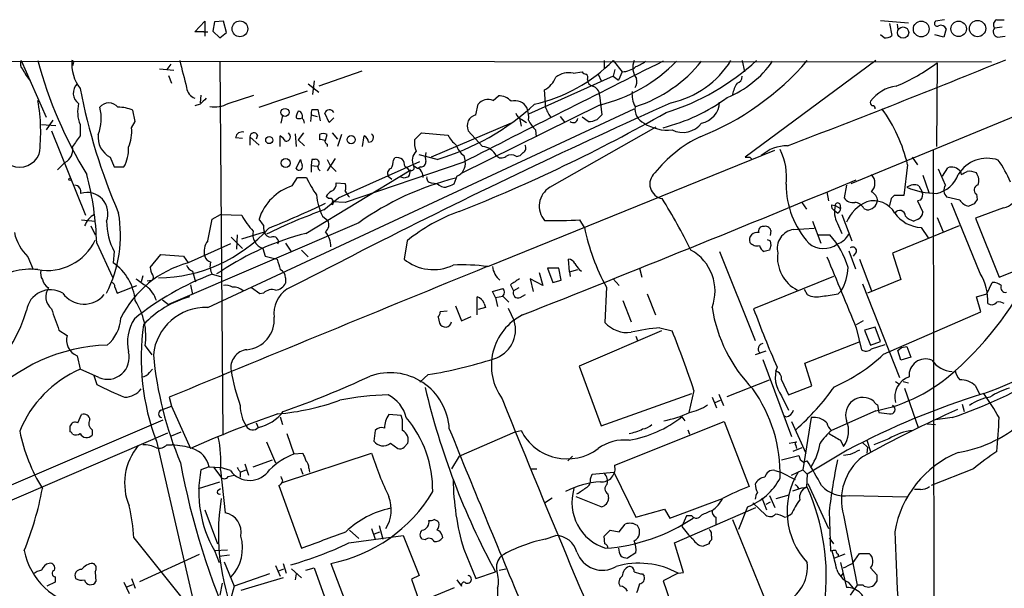
# Model space of a CAD drawing. Extents: x 15 to 1029, y 0 to 867.
# Drawn here: x 333 to 444, y 788 to 852 of the extents above; entities that cross this region are included whole.
import ezdxf

# ---------------------------------------------------------------- set-up
doc = ezdxf.new("R2010")
doc.units = 0
doc.header["$MEASUREMENT"] = 0
doc.layers.add('MAIN', color=5, linetype='CONTINUOUS')

msp = doc.modelspace()

# ---------------------------------------------------------------- linework, layer by layer
at = {"layer": 'MAIN'}
for p, q in [((353.06, 850.4767), (354.1607, 851.662)), ((354.1607, 851.662), (354.1607, 849.9687)), ((355.2613, 851.5773), (355.092, 850.5613)), ((356.2773, 851.662), (355.2613, 851.5773)), ((356.616, 850.392), (356.2773, 851.662)), ((429.9373, 851.7467), (433.07, 851.4927)), ((430.9533, 851.408), (431.2073, 850.0533)), ((431.8, 851.3233), (431.8847, 850.7307)), ((437.134, 851.8313), (436.118, 851.662)), ((442.976, 851.8313), (443.8227, 851.8313)), ((354.076, 850.4767), (353.06, 850.4767)), ((354.076, 850.4767), (354.4993, 850.4767)), ((355.092, 850.5613), (355.854, 849.7993)), ((355.854, 849.7993), (356.616, 850.392)), ((430.3607, 849.7993), (429.9373, 850.138)), ((437.0493, 849.884), (436.0333, 850.138)), ((437.3033, 850.8153), (437.0493, 849.884)), ((443.5687, 850.9847), (442.722, 850.9)), ((443.0607, 849.884), (443.9073, 849.9687)), ((317.0767, 847.1747), (442.3833, 847.09)), ((333.5867, 847.2593), (336.3807, 840.9093)), ((339.4287, 846.9207), (339.344, 846.6667)), ((350.3507, 846.836), (349.9273, 846.2433)), ((355.854, 847.1747), (356.1927, 805.2647)), ((398.9493, 847.2593), (398.9493, 846.4127)), ((399.9653, 847.2593), (400.9813, 845.9893)), ((414.4433, 847.2593), (414.6973, 845.9893)), ((429.4293, 847.2593), (414.782, 836.422)), ((426.6353, 833.4587), (459.3167, 846.9207)), ((436.2873, 847.0053), (436.2027, 837.6073)), ((349.0807, 846.328), (350.6893, 846.1587)), ((371.7713, 846.074), (366.9453, 844.3807)), ((395.478, 845.82), (396.494, 845.9893)), ((398.272, 845.7353), (398.6107, 844.9733)), ((400.1347, 846.2433), (399.9653, 845.4813)), ((400.9813, 845.9893), (400.558, 845.058)), ((350.0967, 845.566), (350.4353, 844.7193)), ((365.76, 844.6347), (366.9453, 843.7033)), ((366.4373, 844.9733), (366.268, 843.4493)), ((399.9653, 845.4813), (390.4827, 841.248)), ((399.9653, 845.4813), (400.558, 845.058)), ((360.2567, 842.01), (365.6753, 843.8727)), ((392.43, 841.9253), (392.2607, 843.9573)), ((353.7373, 843.3647), (353.6527, 842.518)), ((356.7853, 842.4333), (359.664, 843.3647)), ((386.5033, 842.772), (387.096, 843.28)), ((398.4413, 843.3647), (398.6953, 841.1633)), ((346.3713, 840.4013), (346.1173, 841.6713)), ((353.6527, 842.3487), (353.06, 842.1793)), ((354.4993, 819.5733), (402.336, 841.8407)), ((366.1833, 841.756), (366.8607, 841.756)), ((366.8607, 841.756), (367.1147, 840.486)), ((368.1307, 840.3167), (367.6227, 841.3327)), ((398.4413, 842.264), (382.8627, 834.5593)), ((384.556, 841.1633), (384.81, 842.3487)), ((337.1427, 840.5707), (336.3807, 839.47)), ((345.948, 839.724), (346.3713, 840.4013)), ((362.8813, 841.0787), (362.712, 840.232)), ((365.0827, 841.1633), (365.0827, 840.8247)), ((366.0987, 841.1633), (366.014, 840.4013)), ((366.0987, 841.1633), (366.776, 840.994)), ((368.6387, 840.8247), (368.1307, 840.3167)), ((388.5353, 840.232), (379.5607, 836.422)), ((389.4667, 840.8247), (389.636, 839.8933)), ((389.7207, 840.6553), (390.2287, 840.3167)), ((394.0387, 840.994), (394.5467, 840.3167)), ((397.1713, 840.4013), (396.494, 840.9093)), ((335.8727, 840.0627), (337.4813, 839.978)), ((336.9733, 839.3853), (340.7833, 829.9027)), ((340.1907, 840.0627), (340.1907, 838.7927)), ((365.252, 839.1313), (364.6593, 838.3693)), ((368.4693, 839.1313), (369.062, 838.454)), ((377.698, 838.3693), (378.46, 839.1313)), ((378.46, 839.1313), (381.4233, 838.8773)), ((385.318, 837.6073), (383.7093, 839.3853)), ((391.2447, 839.47), (391.3293, 838.708)), ((392.8533, 833.0353), (404.7913, 839.8087)), ((357.632, 838.6233), (358.394, 838.5387)), ((359.2407, 838.708), (359.2407, 837.7767)), ((359.2407, 838.708), (360.2567, 837.7767)), ((360.0873, 838.8773), (359.918, 838.454)), ((362.6273, 837.6073), (362.6273, 838.7927)), ((364.3207, 839.0467), (364.4053, 837.6073)), ((364.6593, 838.3693), (365.3367, 837.692)), ((367.03, 838.962), (367.03, 838.3693)), ((367.7073, 838.2847), (367.8767, 838.962)), ((369.4853, 838.962), (369.062, 837.6073)), ((371.856, 837.6073), (372.0253, 838.7927)), ((367.8767, 837.8613), (367.8767, 837.6073)), ((385.9107, 824.1453), (418.084, 837.184)), ((389.89, 836.93), (389.5513, 836.5913)), ((435.864, 837.2687), (435.864, 836.2527)), ((435.864, 837.2687), (435.9487, 751.84)), ((337.6507, 834.9827), (338.4973, 835.8293)), ((343.5773, 836.422), (344.0007, 835.3213)), ((364.4053, 835.152), (364.9133, 836.168)), ((366.1833, 836.168), (366.0987, 835.4907)), ((366.522, 836.168), (366.1833, 836.168)), ((368.808, 836.2527), (367.8767, 834.898)), ((367.8767, 836.168), (368.2153, 835.4907)), ((369.1467, 831.85), (378.2907, 835.914)), ((383.1167, 835.8293), (369.9087, 831.342)), ((375.3273, 836.0833), (375.4967, 836.3373)), ((380.238, 836.168), (378.206, 836.676)), ((383.2013, 836.5913), (383.3707, 835.914)), ((389.128, 836.5067), (389.5513, 836.5913)), ((415.29, 836.422), (415.544, 836.168)), ((433.4933, 836.422), (434.086, 835.5753)), ((344.0007, 835.3213), (345.1013, 835.3213)), ((365.506, 827.8707), (377.1053, 834.898)), ((366.0987, 835.4907), (366.0987, 834.7287)), ((366.0987, 835.4907), (366.776, 835.406)), ((368.2153, 835.4907), (368.8927, 834.8133)), ((376.5973, 835.406), (376.8513, 835.2367)), ((376.8513, 835.2367), (377.1053, 834.898)), ((378.0367, 835.152), (377.6133, 835.406)), ((378.3753, 835.3213), (378.0367, 835.152)), ((432.9853, 835.5753), (432.562, 832.104)), ((437.2187, 833.2893), (436.4567, 835.0673)), ((436.88, 834.3053), (437.4727, 835.2367)), ((438.912, 834.8133), (438.9967, 834.4747)), ((363.982, 833.2047), (364.5747, 834.136)), ((364.5747, 834.136), (365.5907, 834.136)), ((374.7347, 834.3053), (375.158, 833.9667)), ((376.5127, 834.0513), (376.0893, 834.2207)), ((378.5447, 834.644), (378.6293, 834.136)), ((382.4393, 834.3053), (382.1007, 833.374)), ((434.6787, 834.39), (435.356, 832.4427)), ((368.8927, 833.5433), (369.9087, 833.4587)), ((379.5607, 833.5433), (380.238, 833.4587)), ((423.926, 832.5273), (424.0953, 831.5113)), ((426.1273, 833.2893), (425.8733, 831.85)), ((434.2553, 833.2047), (434.594, 832.5273)), ((367.538, 830.4953), (369.1467, 831.85)), ((368.046, 831.7653), (367.792, 832.0193)), ((369.9087, 831.342), (368.4693, 831.4267)), ((368.4693, 831.4267), (368.4693, 831.088)), ((431.1227, 831.7653), (430.9533, 831.0033)), ((432.562, 832.104), (431.4613, 832.104)), ((434.4247, 831.596), (434.086, 831.5113)), ((434.086, 831.5113), (434.6787, 830.2413)), ((438.8273, 831.596), (437.388, 831.9347)), ((440.69, 832.2733), (440.7747, 831.6807)), ((421.132, 831.342), (421.64, 830.58)), ((424.434, 831.088), (424.8573, 831.0033)), ((425.1113, 830.1567), (424.7727, 830.4107)), ((424.8573, 831.0033), (425.45, 830.6647)), ((425.3653, 831.1727), (425.45, 830.6647)), ((428.0747, 830.6647), (428.4133, 830.4953)), ((441.1133, 823.3833), (437.896, 831.2573)), ((440.436, 831.1727), (439.8433, 830.9187)), ((443.738, 830.7493), (440.6053, 829.564)), ((340.36, 829.3947), (341.884, 829.2253)), ((354.4993, 827.024), (355.0073, 829.4793)), ((355.0073, 829.4793), (355.9387, 829.9873)), ((355.9387, 829.9873), (358.3093, 829.9027)), ((360.7647, 828.802), (360.2567, 829.4793)), ((367.3687, 829.818), (367.9613, 829.31)), ((396.748, 828.548), (396.24, 829.3947)), ((422.3173, 829.2253), (423.2487, 826.77)), ((425.6193, 829.9873), (426.72, 827.024)), ((434.1707, 829.4793), (433.6627, 829.2253)), ((436.2873, 829.6487), (436.9647, 828.04)), ((440.6053, 829.564), (443.23, 822.96)), ((341.376, 828.7173), (341.884, 827.7013)), ((371.4327, 829.056), (350.0967, 819.912)), ((417.6607, 828.2093), (417.576, 827.6167)), ((420.2007, 828.294), (422.4867, 828.4633)), ((425.1113, 828.9713), (425.6193, 827.8707)), ((438.7427, 828.7173), (431.292, 825.6693)), ((434.5093, 828.548), (435.2713, 827.3627)), ((357.124, 827.4473), (358.394, 826.1773)), ((357.8013, 827.7013), (357.7167, 826.0927)), ((358.3093, 827.278), (360.8493, 828.04)), ((376.8513, 827.024), (376.5127, 824.992)), ((417.576, 827.024), (417.6607, 826.516)), ((422.9947, 827.7013), (424.2647, 827.7013)), ((443.23, 822.96), (453.3053, 827.024)), ((342.0533, 826.77), (343.8313, 822.96)), ((344.0007, 825.8387), (343.916, 824.5687)), ((357.0393, 826.6853), (352.298, 824.5687)), ((360.68, 826.1773), (360.934, 825.3307)), ((363.22, 826.77), (363.8973, 825.754)), ((364.998, 826.008), (365.76, 825.246)), ((411.9033, 825.8387), (415.8827, 815.848)), ((417.4913, 826.008), (416.8987, 825.8387)), ((426.3813, 825.9233), (427.1433, 823.8913)), ((334.3487, 825.246), (334.9413, 823.8067)), ((348.0647, 824.0607), (349.25, 825.5)), ((349.25, 825.5), (351.79, 825.3307)), ((351.79, 825.3307), (352.298, 824.5687)), ((360.934, 825.3307), (362.2887, 824.992)), ((395.0547, 823.5527), (394.97, 824.992)), ((427.228, 825.754), (426.8893, 825.3307)), ((427.5667, 824.992), (428.9213, 821.436)), ((431.292, 825.6693), (432.2233, 822.706)), ((352.806, 823.6373), (353.1447, 822.452)), ((355.5153, 823.3833), (356.0233, 823.6373)), ((393.8693, 823.976), (392.5993, 823.976)), ((392.5993, 823.976), (393.192, 822.3673)), ((394.1233, 822.6213), (393.8693, 823.976)), ((395.0547, 823.5527), (395.986, 823.8067)), ((396.1553, 823.8067), (396.4093, 823.6373)), ((402.9287, 823.976), (403.1827, 822.96)), ((347.218, 823.1293), (347.0487, 822.452)), ((347.726, 822.5367), (348.234, 822.6213)), ((355.0073, 823.2987), (355.9387, 823.0447)), ((363.22, 822.8753), (363.22, 822.2827)), ((392.0913, 822.0287), (390.652, 822.7907)), ((390.652, 822.7907), (390.9907, 821.3513)), ((391.668, 823.468), (392.0913, 822.0287)), ((393.192, 822.3673), (394.1233, 822.6213)), ((395.0547, 823.5527), (395.1393, 823.0447)), ((399.9653, 822.7907), (400.6427, 822.0287)), ((424.688, 823.0447), (415.7133, 819.404)), ((432.2233, 822.706), (428.498, 821.182)), ((344.0853, 821.8593), (344.3393, 821.182)), ((344.3393, 821.182), (346.5407, 822.0287)), ((352.552, 822.1133), (352.806, 821.0127)), ((360.3413, 821.0973), (359.41, 821.7747)), ((386.4187, 821.3513), (387.604, 821.69)), ((388.4507, 822.1133), (388.7893, 821.436)), ((389.382, 821.7747), (388.7893, 821.436)), ((399.2033, 821.8593), (399.034, 817.88)), ((421.386, 821.6053), (421.7247, 821.0127)), ((425.196, 821.0973), (425.5347, 821.436)), ((427.9053, 822.198), (432.054, 811.6993)), ((441.8753, 821.0973), (442.468, 822.3673)), ((349.4193, 820.42), (350.0967, 819.912)), ((360.7647, 821.182), (360.3413, 821.0973)), ((384.7253, 818.7267), (384.7253, 820.7587)), ((386.7573, 820.674), (386.4187, 821.3513)), ((386.7573, 820.674), (387.604, 820.8433)), ((386.7573, 820.674), (387.0113, 819.658)), ((387.604, 820.8433), (388.2813, 820.166)), ((389.5513, 820.674), (390.144, 821.0127)), ((401.066, 820.3353), (401.9973, 817.9647)), ((403.7753, 821.0973), (404.7067, 818.7267)), ((440.69, 820.7587), (441.8753, 821.0973)), ((441.198, 819.0653), (440.69, 820.7587)), ((382.27, 819.7427), (382.9473, 818.0493)), ((385.6567, 819.5733), (384.81, 819.3193)), ((385.4873, 819.9967), (385.6567, 819.5733)), ((388.1967, 819.4887), (388.874, 818.0493)), ((380.3227, 818.4727), (380.492, 817.7953)), ((381.3387, 819.15), (380.5767, 819.0653)), ((382.9473, 818.0493), (384.048, 818.5573)), ((430.276, 814.324), (441.198, 819.0653)), ((337.82, 817.0333), (338.7513, 816.4407)), ((405.2147, 817.2873), (406.5693, 816.9487)), ((427.99, 818.0493), (427.228, 817.626)), ((427.228, 817.2873), (427.8207, 814.832)), ((429.3447, 817.372), (428.1593, 817.0333)), ((428.1593, 817.0333), (428.8367, 815.34)), ((429.9373, 815.7633), (429.3447, 817.372)), ((405.384, 816.9487), (396.1553, 812.9693)), ((402.5053, 816.356), (402.6747, 815.848)), ((347.472, 815.2553), (348.234, 814.2393)), ((421.4707, 813.308), (427.6513, 815.7633)), ((428.8367, 815.34), (429.9373, 815.7633)), ((428.9213, 814.9167), (430.4453, 815.4247)), ((431.8847, 814.7473), (432.308, 815.086)), ((432.308, 815.086), (432.9007, 815.1707)), ((432.9007, 815.1707), (433.324, 813.9853)), ((339.852, 814.1547), (340.1907, 812.6307)), ((417.068, 814.6627), (415.8827, 814.2393)), ((416.7293, 813.7313), (419.9467, 805.0953)), ((432.2233, 813.6467), (431.8847, 814.7473)), ((433.324, 813.9853), (432.2233, 813.6467)), ((342.3073, 811.6993), (340.1907, 812.6307)), ((347.98, 812.292), (348.3187, 812.6307)), ((396.1553, 812.9693), (398.6107, 806.2807)), ((422.2327, 810.768), (421.4707, 813.308)), ((341.7147, 811.9533), (342.0533, 810.9373)), ((379.222, 812.038), (378.2907, 811.1913)), ((412.75, 809.5827), (417.4913, 811.4453)), ((418.846, 811.4453), (419.608, 809.752)), ((419.608, 809.752), (422.2327, 810.768)), ((431.6307, 811.276), (431.9693, 811.022)), ((432.4773, 811.276), (433.07, 811.1067)), ((432.6467, 810.514), (434.1707, 806.1113)), ((440.6053, 810.768), (441.0287, 809.8367)), ((350.1813, 809.498), (350.4353, 808.482)), ((398.6107, 806.2807), (408.7707, 809.9213)), ((409.0247, 810.26), (408.432, 807.8047)), ((411.0567, 809.498), (411.5647, 808.3127)), ((411.8187, 809.8367), (412.3267, 808.5667)), ((418.846, 809.6673), (419.608, 808.0587)), ((349.25, 808.0587), (350.4353, 808.482)), ((350.4353, 808.482), (352.552, 803.7407)), ((411.3953, 808.9053), (411.988, 809.1593)), ((429.5987, 808.6513), (429.768, 807.8047)), ((439.0813, 808.736), (439.3353, 807.8893)), ((339.9367, 806.6193), (340.36, 807.5507)), ((362.6273, 807.2967), (362.8813, 806.45)), ((376.174, 807.466), (374.8193, 807.5507)), ((376.3433, 806.958), (376.174, 807.466)), ((407.67, 807.2967), (408.0087, 806.8733)), ((419.1, 807.466), (419.354, 807.2967)), ((422.148, 807.212), (421.2167, 801.37)), ((429.4293, 807.974), (424.434, 805.7727)), ((437.9807, 807.212), (436.118, 806.958)), ((325.5433, 796.7133), (349.504, 806.958)), ((339.09, 805.6033), (339.09, 806.2807)), ((359.918, 806.6193), (360.172, 806.1113)), ((400.1347, 801.878), (412.4113, 806.7887)), ((412.4113, 806.7887), (415.2053, 799.5073)), ((419.9467, 806.7887), (421.5553, 803.2327)), ((435.1867, 806.5347), (436.118, 806.45)), ((313.436, 789.7707), (350.012, 805.5187)), ((341.5453, 805.8573), (341.5453, 805.2647)), ((350.4353, 805.18), (351.536, 805.6033)), ((363.3893, 805.434), (364.1513, 803.148)), ((373.2953, 805.7727), (373.126, 804.5873)), ((382.6933, 802.894), (388.9587, 805.6033)), ((388.9587, 805.6033), (389.636, 805.7727)), ((408.3473, 805.8573), (408.5167, 805.3493)), ((348.742, 804.5873), (353.2293, 785.1987)), ((349.9273, 804.164), (350.52, 804.164)), ((361.1033, 804.5027), (362.1193, 802.132)), ((374.9887, 804.3333), (375.8353, 803.7407)), ((376.5127, 803.91), (376.936, 804.3333)), ((419.6927, 804.3333), (420.5393, 804.5027)), ((421.132, 803.8253), (420.116, 803.402)), ((420.4547, 804.0793), (420.5393, 803.7407)), ((425.45, 804.672), (425.7887, 803.9947)), ((427.9053, 804.418), (428.498, 803.91)), ((428.4133, 804.672), (428.8367, 803.402)), ((428.498, 803.91), (428.4133, 803.2327)), ((430.8687, 804.8413), (429.1753, 804.164)), ((362.8813, 799.9307), (372.872, 803.2327)), ((364.1513, 803.148), (365.1673, 803.2327)), ((382.6933, 802.894), (381.8467, 801.4547)), ((395.3933, 802.894), (394.8853, 802.386)), ((418.846, 802.4707), (420.7933, 802.9787)), ((426.212, 803.5713), (421.7247, 800.862)), ((426.5507, 803.0633), (425.7887, 802.9787)), ((354.6687, 801.7087), (353.7373, 801.37)), ((354.6687, 801.7087), (355.9387, 801.624)), ((355.1767, 801.624), (355.9387, 800.608)), ((357.0393, 801.2853), (355.9387, 801.624)), ((358.648, 802.0473), (359.0713, 800.7773)), ((359.5793, 801.7087), (361.7807, 802.4707)), ((421.3013, 802.2167), (421.7247, 802.386)), ((355.9387, 801.37), (356.4467, 796.544)), ((356.7853, 800.608), (357.4627, 800.7773)), ((358.14, 801.116), (358.8173, 801.37)), ((358.14, 801.116), (358.14, 800.5233)), ((364.9133, 801.5393), (365.1673, 800.862)), ((365.8447, 801.5393), (365.9293, 801.116)), ((390.7367, 801.4547), (391.414, 801.4547)), ((397.4253, 800.354), (397.5947, 800.862)), ((397.5947, 800.862), (400.05, 801.116)), ((400.05, 801.116), (402.5053, 796.036)), ((418.084, 801.2853), (418.7613, 801.116)), ((418.7613, 801.116), (420.37, 800.2693)), ((419.9467, 800.7773), (421.2167, 801.37)), ((421.2167, 801.37), (421.7247, 800.862)), ((421.7247, 800.862), (421.64, 799.4227)), ((440.3513, 801.4547), (435.61, 799.592)), ((353.4833, 799.2533), (355.854, 800.0153)), ((362.458, 799.592), (364.998, 792.5647)), ((420.116, 798.9993), (421.132, 799.338)), ((420.7933, 799.2533), (421.132, 799.338)), ((421.132, 799.338), (421.7247, 799.4227)), ((421.8093, 799.846), (424.0953, 794.766)), ((355.6847, 799.084), (355.9387, 799.2533)), ((392.2607, 797.6447), (393.1073, 798.2373)), ((398.6107, 797.2213), (395.8167, 798.322)), ((399.3727, 798.6607), (399.4573, 798.1527)), ((416.6447, 798.2373), (417.1527, 796.8827)), ((417.4913, 798.4913), (418.084, 797.1367)), ((418.2533, 798.1527), (419.6927, 798.576)), ((426.466, 798.4913), (432.9007, 798.322)), ((434.4247, 799.1687), (433.7473, 799.1687)), ((406.3153, 795.9513), (412.242, 798.1527)), ((406.8233, 793.1573), (415.9673, 797.1367)), ((415.036, 797.2213), (414.02, 794.6813)), ((415.6287, 797.6447), (417.068, 796.29)), ((417.576, 797.7293), (417.068, 797.4753)), ((354.1607, 796.8827), (355.6, 793.0727)), ((402.5053, 796.036), (405.7227, 796.9673)), ((405.7227, 796.9673), (406.3153, 795.9513)), ((408.178, 796.2053), (407.67, 795.02)), ((408.7707, 796.2053), (408.178, 796.2053)), ((411.48, 796.036), (411.48, 795.1893)), ((419.1847, 796.036), (419.5233, 796.1207)), ((419.9467, 796.3747), (419.5233, 796.1207)), ((424.18, 796.7133), (424.3493, 792.226)), ((425.7887, 796.29), (427.3127, 788.416)), ((373.7187, 795.1047), (374.142, 793.5807)), ((400.6427, 794.4273), (401.32, 795.274)), ((413.3427, 795.782), (417.2373, 786.2147)), ((370.332, 793.1573), (376.428, 794.004)), ((370.4167, 794.5967), (371.4327, 793.6653)), ((372.872, 794.766), (373.2953, 793.5807)), ((373.2107, 794.1733), (373.8033, 794.4273)), ((376.428, 794.004), (378.206, 789.5167)), ((380.746, 794.0887), (380.8307, 793.75)), ((392.3453, 793.5807), (393.5307, 794.004)), ((398.9493, 793.9193), (399.6267, 794.5967)), ((399.034, 793.0727), (398.9493, 793.9193)), ((399.6267, 794.5967), (400.6427, 794.4273)), ((410.972, 793.9193), (410.972, 793.496)), ((346.202, 793.75), (352.6367, 785.7067)), ((378.8833, 793.496), (378.5447, 793.5807)), ((407.8393, 789.8553), (406.8233, 793.1573)), ((410.718, 793.0727), (410.0407, 792.8187)), ((424.18, 793.75), (424.688, 793.0727)), ((346.8793, 788.8393), (353.568, 791.8873)), ((355.2613, 792.3107), (356.7007, 792.3953)), ((355.2613, 792.3107), (355.7693, 790.956)), ((356.9547, 791.8027), (355.7693, 791.6333)), ((383.2013, 792.48), (384.556, 789.178)), ((402.5053, 792.0567), (401.574, 791.464)), ((425.958, 791.8873), (424.7727, 791.464)), ((425.196, 791.8873), (425.196, 791.6333)), ((426.8047, 790.8713), (427.5667, 791.972)), ((427.5667, 791.972), (428.6673, 791.972)), ((356.362, 791.0407), (357.4627, 788.3313)), ((362.1193, 790.6173), (362.6273, 789.432)), ((362.966, 790.8713), (363.3047, 789.7707)), ((368.3, 790.8713), (371.6867, 781.9813)), ((425.45, 790.956), (426.1273, 788.162)), ((341.884, 789.94), (341.9687, 788.8393)), ((361.442, 789.686), (357.4627, 788.3313)), ((362.458, 790.0247), (363.0507, 790.2787)), ((363.8973, 790.2787), (364.998, 789.2627)), ((364.4053, 789.686), (364.3207, 789.0087)), ((365.506, 790.1093), (366.4373, 790.3633)), ((366.4373, 790.3633), (368.554, 784.5213)), ((378.206, 789.5167), (377.3593, 789.0933)), ((384.556, 789.178), (386.7573, 789.94)), ((387.1807, 790.1093), (387.9427, 790.2787)), ((403.2673, 789.686), (403.4367, 789.432)), ((407.2467, 789.7707), (405.5533, 788.924)), ((407.2467, 789.7707), (407.8393, 789.8553)), ((425.5347, 789.432), (425.7887, 789.7707)), ((428.8367, 790.3633), (429.514, 789.6013)), ((337.3967, 788.7547), (336.4653, 788.3313)), ((337.3967, 789.3473), (337.3967, 788.7547)), ((345.1013, 788.7547), (345.694, 787.4847)), ((345.44, 788.2467), (346.1173, 788.5007)), ((345.948, 789.178), (346.3713, 788.0773)), ((356.108, 788.67), (355.854, 787.3153)), ((357.4627, 788.3313), (357.0393, 786.8073)), ((362.966, 789.2627), (359.0713, 788.0773)), ((377.3593, 789.0933), (378.968, 784.5213)), ((382.4393, 789.0087), (382.9473, 788.3313)), ((405.5533, 788.924), (407.5853, 783.082)), ((426.2967, 788.7547), (426.8893, 788.0773)), ((427.3127, 788.416), (426.5507, 787.3153)), ((427.99, 788.416), (427.3127, 788.416)), ((429.514, 788.924), (429.1753, 788.416)), ((359.0713, 788.0773), (358.2247, 787.8233)), ((378.46, 786.638), (382.1853, 788.162)), ((387.0113, 788.0773), (387.0113, 787.146))]:
    msp.add_line(p, q, dxfattribs=at)
for centre, radius in [((358.113, 850.8072), 0.8814), ((434.5104, 850.7887), 0.8855), ((438.7003, 850.8075), 0.8652), ((440.8203, 850.8407), 0.9144), ((432.472, 850.3822), 0.6344), ((363.167, 841.4339), 0.4497), ((361.3954, 838.332), 0.3951), ((370.5899, 838.3793), 0.4585), ((363.2405, 835.7624), 0.4988), ((339.0476, 833.9244), 0.1338)]:
    msp.add_circle(centre, radius, dxfattribs=at)
for centre, radius, start, end in [((436.2873, 851.408), 0.3053, 123.684862, 303.700477), ((443.1983, 851.2704), 0.6034, 111.619776, 217.870819), ((436.7106, 850.5613), 0.6448, 23.197424, 113.189256), ((443.2029, 850.4959), 0.6281, 139.959683, 256.917197), ((430.5184, 850.8116), 1.0245, 261.145414, 312.254503), ((334.3696, 846.8676), 0.8754, 153.420314, 225.495234), ((381.8851, 859.6717), 48.0661, 194.965418, 211.615452), ((343.9024, 846.935), 4.6544, 176.004632, 217.111422), ((339.2594, 847.0477), 0.2116, 323.124688, 90.027077), ((1113.7471, 1036.235), 785.4525, 193.9216414, 194.1508244), ((2076.3378, -2484.8175), 3727.4244, 116.630885, 117.0173535), ((387.1116, 859.9577), 18.0684, 282.947604, 315.348227), ((394.172, 859.8211), 18.0687, 283.66716, 315.580524), ((404.1565, 846.455), 1.9903, 156.164077, 218.086568), ((401.4564, 849.8482), 3.4305, 287.803783, 308.800661), ((397.65, 857.0152), 15.6906, 288.025476, 321.159241), ((397.8916, 867.0867), 26.8873, 287.310727, 312.487329), ((404.1538, 852.8947), 10.6353, 282.660109, 328.002783), ((398.6153, 867.0227), 30.4078, 291.382966, 319.462593), ((408.4974, 853.6334), 11.3495, 292.005398, 325.314521), ((-18.0806, 1982.8992), 1225.9677, 290.9127399, 292.1420652), ((423.3525, 864.2431), 21.5511, 292.83288, 306.883616), ((339.2613, 848.9964), 6.1553, 206.568798, 220.813419), ((394.9701, 843.4658), 2.4084, 77.825487, 126.70289), ((396.96, 846.2862), 0.5525, 212.502209, 265.567893), ((396.7056, 845.3543), 0.4359, 330.959439, 60.941566), ((400.9134, 848.4194), 2.4311, 271.600499, 310.905241), ((340.8634, 843.6053), 1.4431, 134.49466, 234.302174), ((391.0361, 846.3178), 2.6592, 297.41976, 339.733961), ((397.8274, 845.1073), 0.7415, 177.263766, 258.479439), ((401.2356, 844.9309), 1.3865, 328.733619, 12.344134), ((417.5311, 842.5105), 4.2923, 149.029834, 167.366369), ((413.7024, 845.4461), 0.7417, 281.532613, 2.720065), ((406.3552, 856.9252), 67.391, 190.947775, 203.404003), ((353.6312, 844.4333), 1.5188, 188.404855, 247.908573), ((397.337, 843.3302), 1.1049, 1.789425, 71.952068), ((405.2439, 843.5399), 3.1716, 175.513452, 207.10797), ((432.2153, 840.2375), 4.1733, 96.88116, 144.054387), ((316.4137, 839.2275), 19.3628, 352.680679, 10.547891), ((343.8403, 841.5148), 3.9279, 166.47675, 201.696581), ((343.408, 841.2236), 1.2848, 37.740435, 142.259565), ((523.3162, 673.3625), 239.462, 134.885408, 135.114592), ((355.2615, 845.3114), 3.2566, 261.02216, 297.898826), ((721.4139, 139.8251), 770.0375, 114.1407169, 116.820725), ((385.9438, 841.4119), 1.4707, 67.63936, 140.434848), ((387.1571, 841.3845), 1.8965, 43.389048, 91.846247), ((388.9524, 841.2053), 1.5396, 27.8816, 105.718938), ((400.7002, 859.3766), 20.243, 283.871352, 306.531096), ((409.3857, 842.7044), 2.5197, 281.111925, 357.68676), ((429.1753, 842.5179), 0.3786, 153.421413, 243.434949), ((337.9433, 840.7284), 4.6296, 337.570724, 16.070853), ((344.5508, 838.2418), 3.7703, 65.450401, 91.927277), ((365.9299, 840.7398), 1.527, 146.315136, 176.812677), ((364.6593, 841.1633), 0.4234, 0, 90), ((367.0299, 841.3328), 0.9465, 153.440363, 190.316217), ((368.1454, 841.1985), 0.5397, 23.919368, 165.600674), ((372.2431, 863.0364), 28.0327, 286.57078, 312.439898), ((315.3231, 1001.0453), 183.5315, 291.53546, 299.569483), ((390.0169, 841.6289), 1.0177, 196.921424, 253.078576), ((387.3523, 840.8671), 3.1444, 354.59111, 19.665836), ((395.697, 842.9748), 3.4314, 197.809238, 218.798798), ((404.1736, 841.8424), 1.771, 171.809503, 245.411728), ((429.0484, 841.883), 0.2993, 351.875312, 98.143638), ((415.6894, 831.4228), 17.7874, 13.500381, 35.851769), ((364.744, 841.4596), 0.7196, 241.921424, 298.078576), ((364.3792, 840.1724), 0.9594, 3.561805, 42.837328), ((384.8423, 839.9364), 1.2599, 103.135056, 205.938648), ((393.9628, 842.1658), 3.8282, 204.624302, 224.763999), ((395.4694, 840.8038), 0.5205, 230.643992, 352.959632), ((397.1073, 842.8163), 2.4158, 271.518042, 296.554445), ((525.4412, 713.9094), 179.6053, 134.885409, 135.114591), ((406.0698, 844.2367), 4.7928, 236.674983, 275.982162), ((407.7577, 841.8554), 2.6651, 243.517635, 322.473091), ((341.9265, 839.2161), 4.0535, 335.306405, 7.198127), ((358.3628, 838.5031), 0.7406, 74.291595, 170.659773), ((359.6821, 838.702), 0.4414, 23.394557, 179.22122), ((363.2729, 838.708), 0.5107, 264.054997, 55.973909), ((636.1289, 626.5167), 364.1985, 144.348186, 144.57736), ((344.6736, 838.6379), 2.4722, 172.467076, 243.676439), ((361.9079, 837.4806), 1.4964, 28.735138, 61.264862), ((367.4533, 838.1149), 0.947, 63.443066, 116.551522), ((367.1995, 837.4381), 0.9465, 63.440363, 100.316217), ((368.1728, 838.3268), 0.5517, 184.376403, 237.539959), ((371.7229, 838.0367), 0.8142, 5.539741, 68.198591), ((372.5861, 838.6234), 0.5108, 264.067314, 55.964613), ((380.005, 838.0305), 2.3317, 171.645411, 203.538344), ((385.1942, 841.1241), 4.3895, 210.787582, 229.693048), ((416.3057, 825.2463), 14.9942, 116.130476, 141.188791), ((337.7319, 837.2844), 1.6441, 297.744907, 11.326335), ((341.673, 837.2717), 3.9443, 330.363946, 3.648552), ((378.8648, 836.084), 1.4234, 134.493324, 208.446616), ((380.4491, 836.422), 1.5658, 161.068631, 198.931369), ((384.5558, 838.4537), 2.3029, 197.09651, 233.972078), ((385.1573, 835.7153), 1.8988, 27.473254, 85.145145), ((389.5706, 837.4341), 0.5968, 302.358529, 35.03213), ((419.4752, 833.2821), 4.4101, 89.375084, 131.378051), ((412.6803, 834.2197), 6.7271, 352.777898, 26.95205), ((333.4115, 837.7066), 2.4013, 247.331499, 336.802349), ((534.2993, 878.1734), 174.5167, 193.9276, 194.156815), ((366.6152, 835.787), 0.3922, 327.327102, 103.745728), ((373.0745, 836.1974), 2.2557, 332.389812, 357.100556), ((375.7507, 835.4063), 0.965, 52.117206, 105.260326), ((375.0752, 835.322), 1.5244, 3.158773, 33.708831), ((378.3894, 835.8999), 0.5788, 268.604026, 1.395974), ((381.9341, 835.6718), 1.4569, 290.289536, 9.569649), ((387.4385, 837.1493), 0.8168, 223.090021, 308.118616), ((388.5353, 835.554), 1.122, 58.113158, 121.882505), ((415.036, 963.4218), 127.0001, 269.885408, 270.114592), ((441.896, 832.5051), 3.79, 70.753759, 148.688825), ((434.0023, 829.4373), 11.3033, 21.76197, 36.013212), ((364.744, 835.3214), 0.3769, 206.571849, 26.558252), ((367.3052, 835.3055), 0.4498, 143.14284, 244.944632), ((375.2215, 834.6017), 0.5699, 105.072595, 211.33616), ((376.1525, 834.8134), 1.0512, 325.679553, 9.267881), ((377.3594, 835.2366), 0.3052, 236.289107, 33.710893), ((377.9519, 834.5592), 0.5988, 8.140927, 81.859073), ((437.8959, 834.0174), 1.2907, 38.071209, 109.14109), ((354.6754, 1003.9889), 189.3281, 296.44709, 296.676246), ((439.9281, 833.2048), 1.6284, 62.103644, 98.977017), ((306.8371, 825.6704), 35.2334, 1.788438, 14.470726), ((375.5518, 838.4813), 10.8676, 203.568126, 215.381823), ((389.9432, 803.1509), 31.8389, 103.945635, 125.547719), ((419.1167, 707.1361), 133.8752, 108.327138, 108.556321), ((379.6146, 834.1129), 0.5721, 169.139814, 264.594323), ((-505.4588, 3083.167), 2434.9923, 291.5717506, 292.5217923), ((405.7429, 833.4098), 1.6672, 132.245718, 260.533723), ((427.9055, 833.501), 1.4071, 316.212261, 43.787739), ((435.5151, 835.6379), 3.3512, 281.840052, 339.690283), ((439.5792, 833.8172), 1.3847, 337.589256, 36.661358), ((339.5017, 832.5073), 0.7879, 349.076569, 82.979612), ((340.9569, 830.0954), 2.363, 338.395343, 106.764736), ((365.7918, 827.6696), 5.8234, 108.106083, 161.894852), ((369.1041, 831.2999), 1.4964, 118.735138, 151.264862), ((368.0655, 833.3903), 0.8412, 292.299742, 10.479075), ((368.8917, 833.0354), 1.1016, 337.396939, 22.59826), ((372.0214, 833.6674), 2.3616, 206.544437, 227.196401), ((381.2166, 834.3764), 1.3416, 223.160568, 271.597425), ((466.3402, 621.56), 227.9506, 111.687966, 111.917182), ((394.1596, 830.9177), 2.4881, 121.669506, 220.252856), ((429.1543, 833.3529), 9.8003, 179.876643, 222.198536), ((428.5139, 831.5219), 1.0848, 359.440159, 67.941625), ((433.7274, 831.925), 1.3843, 67.582944, 126.670394), ((436.2008, 840.7365), 8.3785, 246.804014, 270.012993), ((433.8966, 832.173), 0.7822, 312.46635, 26.931928), ((438.0484, 832.7051), 1.0147, 144.850244, 229.396256), ((440.9778, 832.7474), 0.5547, 102.334988, 238.740368), ((373.9418, 832.9783), 7.2934, 186.21518, 205.677919), ((368.203, 831.3925), 0.4045, 311.171268, 112.837777), ((342.9127, 793.0301), 73.5776, 26.628607, 31.766139), ((426.8618, 832.5197), 1.194, 214.117292, 279.49151), ((430.2516, 827.3024), 4.5154, 114.023686, 155.976314), ((429.1642, 828.7802), 2.751, 30.024659, 105.840402), ((428.3739, 831.7408), 1.2461, 271.811884, 349.387124), ((515.9794, 747.2722), 119.7487, 134.893867, 135.123016), ((440.1819, 832.5273), 1.6439, 214.508882, 258.113137), ((567.5937, 746.7595), 152.6259, 146.192738, 146.421942), ((443.3429, 832.8095), 2.0978, 280.85623, 342.786425), ((385.6117, 778.5736), 54.9775, 109.192767, 116.473887), ((321.0773, 928.6215), 107.9544, 291.908205, 295.590854), ((389.3001, 811.8181), 19.6518, 109.645136, 129.306577), ((425.1113, 831.0034), 0.6826, 172.88019, 240.261365), ((427.6088, 830.3154), 2.8362, 165.963267, 208.288168), ((425.1416, 830.9972), 0.2844, 38.11535, 178.770838), ((425.0014, 830.5969), 0.4537, 284.017867, 8.594459), ((426.9982, 830.1505), 1.193, 25.531897, 87.093227), ((432.0892, 829.8145), 0.6421, 0.312308, 147.79028), ((342.8644, 827.9523), 2.2968, 117.62714, 160.545021), ((330.3802, 827.6998), 14.3405, 332.967164, 9.8649), ((350.637, 829.297), 7.4833, 180.548975, 207.524862), ((367.1435, 834.8703), 10.1351, 209.349685, 221.725932), ((367.0783, 828.8262), 1.0069, 308.661586, 28.718549), ((393.2343, 877.0852), 47.7851, 268.832544, 273.606304), ((434.6108, 832.2685), 3.7219, 214.568779, 268.437285), ((434.5796, 831.6944), 2.6338, 225.432244, 249.627527), ((433.7894, 830.2838), 0.8903, 295.359033, 357.263894), ((348.7276, 839.9354), 17.0622, 270.901338, 317.749781), ((361.2889, 827.8062), 1.739, 169.44673, 249.503727), ((362.3311, 828.5902), 1.5806, 172.299482, 200.370222), ((419.7482, 833.196), 23.4651, 191.424764, 208.889966), ((416.7554, 828.1474), 0.4887, 83.114866, 203.144714), ((417.0257, 827.9977), 0.6694, 18.429535, 108.437656), ((420.4626, 826.202), 2.1083, 97.135803, 194.635394), ((338.0422, 829.1069), 5.3431, 192.446692, 226.269425), ((336.5077, 829.6649), 5.953, 259.758857, 334.570917), ((356.023, 825.8388), 1.9304, 142.122673, 195.260846), ((372.9453, 798.4697), 30.3276, 104.199457, 123.915798), ((361.5761, 828.1882), 0.7418, 191.525044, 272.720065), ((361.8653, 826.9393), 0.568, 333.434949, 116.565051), ((1723.3292, -1821.5067), 2972.4532, 116.997642, 117.2268251), ((365.9507, 826.4748), 2.3528, 356.878931, 41.7023), ((416.1043, 827.1222), 0.8571, 76.390131, 198.185507), ((459.7266, 911.7735), 94.6528, 243.327098, 243.556308), ((417.1046, 821.3175), 9.5927, 16.616691, 41.719549), ((424.3458, 828.8516), 2.2976, 289.461752, 332.367595), ((406.1032, 821.4024), 5.2804, 339.733128, 60.716485), ((416.0944, 827.5108), 1.038, 219.202026, 286.5861), ((417.2008, 826.5945), 0.8139, 185.534773, 248.212969), ((544.5759, 783.912), 133.8752, 161.443679, 161.672862), ((423.5574, 828.8073), 2.6301, 230.769298, 306.214604), ((426.8047, 825.8951), 0.4462, 341.565051, 124.694341), ((355.1344, 825.6269), 1.0178, 196.919786, 253.067804), ((658.7596, 909.0426), 308.155, 195.82823, 196.057431), ((379.7888, 828.9143), 5.1105, 230.129689, 295.837009), ((394.8915, 824.1819), 0.8139, 21.787031, 84.465227), ((422.4306, 825.1376), 4.043, 172.443097, 243.458399), ((2415.2789, 1646.7777), 2154.1589, 202.4185726, 202.6477523), ((334.64, 816.4667), 7.3845, 83.708048, 126.960212), ((337.1424, 823.4256), 1.3865, 167.655866, 211.266381), ((340.616, 819.826), 5.7778, 5.057065, 55.169565), ((355.4465, 813.0464), 11.9447, 105.283137, 153.436236), ((349.576, 824.0526), 1.5113, 179.692919, 213.702685), ((4029.8202, -8094.3073), 9634.1835, 112.22445321, 112.45363656), ((353.1024, 824.6109), 1.0178, 196.919786, 253.067804), ((356.2776, 824.1453), 1.5266, 160.563296, 213.68174), ((362.2685, 822.9241), 0.9527, 357.064019, 67.876971), ((383.0738, 803.7783), 20.5636, 82.070345, 92.948616), ((388.9269, 824.5415), 2.5393, 188.97638, 229.129495), ((565.1862, 951.1151), 211.6102, 216.756595, 216.985832), ((421.1225, 824.1399), 5.1748, 328.499053, 359.123058), ((413.4483, 840.388), 37.3961, 311.687666, 334.8313), ((-14049.7024, -6113.3653), 15943.0587, 25.54019322, 25.79169105), ((337.3822, 823.0304), 1.4614, 192.825641, 239.235275), ((366.3234, 793.4342), 31.9365, 110.752438, 128.857927), ((558.7201, 1118.6873), 364.1577, 234.345893, 234.575079), ((348.0068, 822.9562), 0.4047, 304.153419, 39.57533), ((558.3086, 568.4522), 305.2796, 123.578084, 123.807267), ((436.1322, 820.3388), 5.8378, 356.640513, 31.433706), ((336.8734, 818.8266), 2.7248, 59.817729, 171.386368), ((338.1736, 820.785), 1.8297, 147.254049, 229.004372), ((343.6367, 821.9271), 0.4537, 351.405541, 75.969882), ((345.5102, 819.3049), 3.3921, 17.683926, 51.078774), ((356.5311, 820.4195), 1.6291, 62.104192, 98.962753), ((357.3519, 820.1519), 1.7084, 48.732992, 91.965688), ((361.7384, 820.166), 1.4072, 74.295649, 133.782105), ((365.0803, 818.9314), 3.1637, 122.309653, 188.336533), ((362.0001, 822.8688), 1.3534, 275.052994, 334.338079), ((387.1593, 821.2667), 0.614, 316.405547, 43.587694), ((389.3255, 821.2102), 0.5818, 157.16348, 292.83652), ((442.574, 820.9917), 1.3797, 48.732034, 94.40635), ((443.9708, 821.7959), 0.5396, 154.441701, 281.316179), ((340.6356, 822.8555), 2.9195, 214.974174, 320.860828), ((340.3482, 816.371), 7.2106, 351.09888, 33.352219), ((355.38, 810.1333), 11.0174, 105.329693, 137.15025), ((384.3868, 819.6582), 1.1514, 17.097241, 72.902759), ((422.7768, 822.9814), 2.2322, 241.879348, 286.69359), ((422.7239, 832.0519), 11.2301, 273.543554, 282.716794), ((319.7612, 823.2895), 14.9774, 286.179809, 344.292432), ((930.0854, 1029.8985), 629.3567, 199.5396894, 199.7688669), ((354.3004, 813.6502), 5.9265, 88.076708, 174.295275), ((427.6431, 822.1515), 16.7856, 188.835384, 224.294719), ((521.07, 858.0331), 112.2152, 200.135493, 203.724407), ((442.3803, 820.6074), 0.7414, 235.463216, 323.462405), ((443.1878, 819.0231), 1.1623, 56.890992, 100.498837), ((340.3602, 818.6843), 4.4125, 310.719179, 356.149648), ((350.3722, 815.6362), 4.879, 146.862656, 192.52626), ((358.5871, 818.1919), 3.3746, 275.354293, 4.773089), ((379.6197, 819.1247), 0.9588, 317.155503, 356.448267), ((392.6506, 813.0576), 6.3431, 116.651903, 216.00579), ((373.2158, 813.8877), 26.1814, 171.790978, 200.807519), ((381.1445, 818.0788), 0.7114, 203.484115, 350.77071), ((385.6145, 817.0756), 3.4018, 286.628585, 16.632295), ((401.5772, 820.1876), 3.4341, 222.219369, 277.026718), ((406.5276, 798.5293), 18.8039, 94.003687, 103.941059), ((340.5541, 815.9007), 1.8819, 163.325251, 248.093997), ((298.1883, 773.3674), 116.8151, 18.410349, 21.905651), ((424.4215, 857.4311), 50.4986, 289.811337, 305.239938), ((343.8603, 795.6511), 19.6987, 91.808289, 136.706077), ((359.118, 812.8179), 2.0256, 96.121229, 190.13939), ((416.8139, 814.9167), 0.5986, 98.124688, 225.013536), ((428.3248, 815.4747), 0.8168, 231.891233, 316.909979), ((343.25, 813.9511), 2.4412, 247.283725, 14.880467), ((389.5913, 818.171), 41.3752, 185.452785, 202.808196), ((370.8035, 863.062), 51.7138, 279.368882, 287.771875), ((417.3683, 827.8556), 18.7006, 293.324873, 313.648217), ((434.9755, 811.9643), 1.8297, 66.854041, 185.65513), ((345.2495, 800.9198), 12.7568, 113.363071, 158.051301), ((421.5129, 811.7372), 3.3759, 160.12869, 217.816633), ((438.2229, 815.5051), 3.1377, 216.318432, 265.573005), ((347.0485, 812.885), 1.1043, 274.404277, 327.518859), ((380.4373, 816.4633), 23.6543, 189.740552, 199.501626), ((325.4759, 913.5204), 112.0867, 289.540556, 294.919312), ((374.936, 805.5879), 6.666, 3.044952, 109.574152), ((417.9486, 811.5808), 0.9076, 351.41367, 75.965288), ((425.871, 826.0733), 18.4458, 281.122429, 312.443205), ((433.9052, 809.5439), 2.3624, 108.522379, 195.682883), ((418.8412, 862.3201), 58.3372, 289.152538, 300.630552), ((440.4368, 812.8851), 2.1595, 191.317738, 221.814654), ((358.2714, 842.1078), 35.1373, 242.511911, 248.13579), ((345.1297, 811.9391), 2.4417, 271.3212, 321.805608), ((459.9923, 829.6832), 83.324, 193.24054, 208.487817), ((402.2746, 800.8949), 16.4084, 358.406814, 35.525622), ((400.8865, 827.7105), 29.3339, 311.842495, 324.516952), ((438.953, 809.103), 2.3457, 45.219351, 93.071843), ((446.029, 804.1251), 6.5896, 104.175216, 125.37646), ((375.0038, 782.2253), 27.528, 90.560104, 101.924268), ((372.999, 806.2807), 3.8811, 13.884072, 63.434289), ((1483.434, 1248.6028), 1180.6739, 201.8423313, 203.9341197), ((427.988, 807.5078), 1.9659, 52.8474, 198.829412), ((468.2608, 723.7602), 90.2104, 107.232026, 117.782685), ((442.7703, 804.8612), 4.6701, 96.84136, 127.489973), ((418.3534, 793.5481), 28.3822, 28.778548, 35.231641), ((362.3244, 808.5631), 4.1844, 179.950706, 213.055841), ((359.9885, 835.0756), 27.5437, 274.96702, 289.794242), ((407.4536, 813.2182), 5.5169, 281.110329, 304.126455), ((429.8956, 809.3716), 0.7791, 202.400936, 247.599064), ((431.0769, 808.1176), 0.4979, 255.626037, 64.40754), ((340.6282, 806.944), 0.6633, 1.209503, 113.848478), ((349.4435, 807.6505), 0.4518, 115.362465, 256.065257), ((404.2221, 687.7713), 126.9594, 109.245917, 114.015335), ((359.1324, 810.8292), 4.8311, 282.426669, 322.516228), ((376.9166, 806.0049), 2.6054, 143.608194, 179.520585), ((367.043, 799.0615), 12.6878, 359.337066, 39.970066), ((399.4517, 817.8503), 13.3761, 279.864633, 307.908607), ((404.0115, 816.8147), 10.0736, 279.291768, 296.566069), ((419.1537, 808.3707), 1.0925, 280.564244, 343.406245), ((422.4935, 805.2854), 1.9573, 42.958729, 100.166867), ((501.8972, 668.1606), 153.6394, 114.340544, 118.789592), ((472.7071, 1104.0202), 299.3115, 261.751914, 261.981116), ((436.444, 817.2702), 14.1275, 279.016334, 314.114114), ((397.067, 808.3761), 46.1777, 353.816299, 358.555469), ((339.6403, 806.1325), 0.5699, 58.66384, 164.927405), ((341.9537, 806.5312), 0.788, 147.205358, 238.783105), ((359.5551, 806.6798), 0.8388, 208.410396, 317.338094), ((373.9727, 805.2222), 0.8729, 67.174625, 140.90041), ((79.9933, 806.3654), 296.3506, 359.885409, 0.114572), ((403.1685, 807.4095), 1.4709, 273.851648, 319.281668), ((425.2386, 806.8312), 1.3296, 189.170444, 232.760363), ((423.4868, 805.7247), 2.8795, 323.073195, 23.508721), ((353.1876, 809.7734), 20.188, 191.675454, 211.406492), ((339.0477, 805.307), 0.2993, 8.124688, 81.875312), ((339.7008, 806.0571), 0.7926, 243.247455, 308.175497), ((340.9236, 805.7942), 0.8166, 206.172835, 319.579064), ((343.6699, 802.3433), 12.3073, 355.46415, 12.517194), ((375.776, 804.6974), 1.2158, 342.574006, 62.18505), ((2067.4465, 1489.8838), 1819.3074, 202.0821294, 202.7946888), ((394.8066, 808.3803), 5.7909, 206.762396, 306.75671), ((400.7292, 811.0164), 5.6738, 280.296085, 296.57318), ((429.5593, 799.9706), 7.7416, 131.455853, 145.699253), ((615.3148, 1122.5526), 370.2657, 238.921647, 239.15083), ((434.2572, 799.3907), 6.418, 96.074798, 121.86817), ((351.7697, 799.8575), 6.5897, 140.158471, 202.780049), ((347.341, 801.1194), 3.0471, 62.6268, 92.313457), ((349.0382, 805.0321), 1.2426, 256.209784, 315.6847), ((349.7892, 793.833), 10.3568, 73.065008, 85.95372), ((374.1761, 805.3309), 1.2867, 215.303189, 309.164708), ((376.047, 804.3334), 0.6294, 250.344339, 317.723862), ((401.184, 799.8218), 4.8824, 83.422001, 126.614773), ((420.6029, 804.2698), 0.2414, 105.273852, 232.11877), ((417.2176, 805.1262), 5.999, 325.272288, 352.404915), ((351.9747, 801.1089), 2.76, 12.551775, 72.470368), ((366.9874, 795.7401), 7.9024, 110.375717, 134.566777), ((576.9813, 887.4721), 227.9505, 201.687943, 201.917159), ((413.4907, 816.4983), 42.73, 198.086442, 205.174425), ((421.7479, 803.0647), 0.9585, 185.147885, 242.226424), ((431.6642, 797.9857), 6.1153, 127.928315, 196.098416), ((554.0586, 549.3175), 283.981, 116.45046, 116.679643), ((443.1454, 792.4376), 11.7688, 112.414004, 170.266513), ((455.0859, 784.337), 22.5859, 122.42331, 130.721262), ((431.8931, 816.8922), 81.7848, 190.397497, 204.484071), ((484.959, 886.0371), 152.6259, 213.578027, 213.807231), ((364.8592, 801.6362), 0.9902, 354.384402, 49.217958), ((398.6797, 801.5086), 1.5012, 264.123445, 14.245453), ((350.3178, 759.4146), 83.3396, 28.822164, 31.038779), ((495.8724, 788.0706), 72.2115, 168.497208, 173.126021), ((366.5687, 798.8707), 13.0725, 168.977935, 210.120209), ((356.362, 800.8337), 0.4797, 208.066164, 331.933836), ((359.2112, 802.8567), 2.6808, 215.886264, 326.318824), ((489.789, 842.6765), 133.8593, 198.316987, 198.546184), ((398.2296, 800.1), 1.1112, 342.254739, 49.635267), ((417.1026, 799.1751), 1.3534, 95.056838, 154.334263), ((417.8799, 800.4041), 0.9045, 76.95933, 172.427124), ((427.8922, 796.7036), 8.4304, 148.44005, 222.981675), ((362.3027, 800.1517), 0.5809, 285.507742, 354.893975), ((410.5483, 800.6262), 28.5345, 180.716654, 196.587887), ((399.0982, 790.5491), 9.4835, 93.459129, 118.100456), ((227.092, 1052.9877), 305.252, 303.57418, 303.803373), ((396.4943, 800.1845), 0.9463, 296.551513, 10.318385), ((399.6891, 799.2386), 0.6589, 127.501255, 241.299314), ((426.9219, 769.9577), 31.7877, 111.628634, 117.504016), ((412.6614, 803.5768), 6.7847, 290.487153, 332.449565), ((418.3387, 799.9309), 2.4619, 183.95031, 206.56297), ((420.0734, 798.9569), 0.7785, 22.378134, 67.605454), ((422.1448, 798.2341), 1.2914, 113.010996, 191.198557), ((399.2643, 789.4035), 24.5938, 352.947715, 24.040832), ((425.8898, 801.8598), 3.4174, 221.57534, 279.706805), ((434.5307, 800.5443), 1.3797, 265.59365, 311.267966), ((301.3324, 805.6188), 35.2052, 337.789175, 349.582965), ((355.8116, 798.8723), 0.2468, 120.93987, 300.991622), ((364.9898, 807.7182), 17.169, 281.116274, 329.152481), ((371.0332, 796.8884), 4.0484, 328.382114, 20.739082), ((400.7384, 797.7154), 5.3994, 163.451286, 252.543614), ((417.4048, 797.984), 1.5244, 146.291169, 176.841227), ((326.947, 792.8136), 19.2778, 2.784188, 13.47585), ((380.3002, 794.1843), 24.5991, 170.716308, 205.729416), ((398.4619, 798.207), 0.9969, 278.584479, 356.877557), ((409.0122, 799.7828), 3.6178, 304.409994, 333.21964), ((426.8485, 793.4528), 7.4948, 142.808258, 157.054468), ((356.0049, 794.3301), 2.2576, 349.515363, 78.714457), ((377.2978, 786.5913), 10.7125, 102.44788, 132.989485), ((409.2934, 796.6067), 0.659, 217.521946, 331.276435), ((537.4639, 500.1942), 322.4168, 113.08283, 113.312013), ((411.8398, 796.7345), 0.7857, 175.364144, 242.746833), ((417.5721, 796.9328), 0.8169, 231.895561, 316.909648), ((418.1259, 794.5532), 1.822, 54.471096, 88.653962), ((378.4078, 795.5056), 0.9192, 278.565596, 12.038592), ((379.4759, 796.6291), 0.947, 259.708141, 296.556934), ((379.533, 794.6823), 1.1591, 41.036657, 71.577556), ((379.4763, 795.1893), 0.965, 322.117206, 15.260326), ((397.5851, 812.9466), 20.4395, 274.303011, 303.747678), ((401.8386, 793.9194), 1.4505, 54.8012, 110.949027), ((401.8317, 794.3927), 1.1034, 297.196717, 40.184523), ((412.9667, 798.4137), 6.2906, 212.648487, 230.200027), ((353.636, 792.6055), 4.7731, 316.950947, 15.977054), ((-98.1502, 2042.3101), 1332.8052, 290.3344056, 290.5635905), ((378.9257, 794.0887), 0.635, 126.869898, 233.130102), ((380.1532, 794.0039), 0.5988, 8.140927, 81.859073), ((393.4367, 791.4445), 2.5612, 15.786837, 87.896705), ((410.3371, 794.131), 0.6693, 341.559637, 55.310261), ((931.5168, 812.9022), 500.312, 182.116228, 183.805655), ((352.094, 831.7002), 42.6401, 285.951764, 295.322905), ((379.3312, 793.0505), 0.6317, 25.928187, 135.153917), ((379.9864, 794.3714), 1.0483, 265.234089, 323.647143), ((395.4432, 778.0095), 15.8764, 101.252109, 120.293455), ((398.9237, 792.6322), 0.454, 351.450515, 75.942335), ((399.7137, 792.3957), 2.8121, 353.076147, 21.171067), ((410.1599, 794.1668), 1.3534, 205.661921, 264.947006), ((411.2682, 793.0304), 0.5518, 122.463229, 175.603684), ((341.7181, 793.8949), 7.9522, 191.491082, 260.785475), ((388.5918, 790.448), 1.7181, 132.336725, 194.263526), ((398.753, 793.1169), 3.014, 198.886419, 300.971581), ((403.1219, 792.8724), 2.5823, 186.843478, 206.554136), ((401.6589, 792.9886), 1.527, 236.315136, 266.812677), ((424.7728, 791.3785), 0.9474, 79.712462, 116.551528), ((398.9763, 784.7609), 26.6109, 11.780795, 16.291692), ((425.4921, 792.3528), 0.5517, 184.376403, 237.539959), ((427.9709, 791.0854), 1.1274, 320.171004, 51.851337), ((336.9748, 789.7362), 1.1635, 102.685308, 161.297214), ((336.8252, 790.3421), 0.5397, 334.441701, 101.316179), ((341.7209, 789.1716), 1.7022, 93.061263, 143.083651), ((341.4077, 790.3104), 0.6033, 322.129181, 68.380224), ((402.8449, 781.6743), 9.2156, 61.468236, 106.004749), ((402.1954, 789.4056), 1.2144, 111.856605, 178.754328), ((401.7574, 789.9541), 0.5788, 358.604026, 91.395974), ((417.3269, 790.4779), 4.4237, 299.7693, 6.204456), ((299.3067, 1044.5972), 283.9588, 296.45046, 296.679661), ((336.3592, 787.8025), 2.3575, 101.90906, 126.972457), ((337.4496, 789.7389), 0.3951, 110.379542, 262.306667), ((340.3091, 789.4942), 0.7017, 85.839913, 206.784154), ((383.6246, 789.0806), 0.4441, 247.592499, 79.008768), ((383.5064, 788.9006), 3.6003, 346.780894, 18.193387), ((401.3897, 788.7581), 0.788, 121.216895, 212.794642), ((403.3825, 791.9429), 2.2598, 242.413275, 267.077961), ((402.8387, 789.2151), 0.6361, 278.13265, 19.936165), ((427.5199, 791.114), 2.6575, 200.254247, 242.595118), ((598.8639, 789.2626), 169.3502, 179.885409, 180.114558), ((340.4023, 790.3631), 1.3865, 238.733619, 282.344134), ((341.3652, 789.1599), 0.6834, 192.781599, 332.02122), ((383.239, 788.4442), 0.3128, 46.231002, 201.158505), ((400.6363, 787.3), 1.0352, 25.072396, 84.957387), ((656.7666, 703.3999), 267.7503, 161.448775, 161.677951), ((428.5827, 789.1782), 0.9655, 232.130741, 307.864574), ((426.1621, 785.9954), 2.1669, 359.082436, 90.920208)]:
    msp.add_arc(centre, radius, start, end, dxfattribs=at)

doc.saveas('drawing.dxf')
